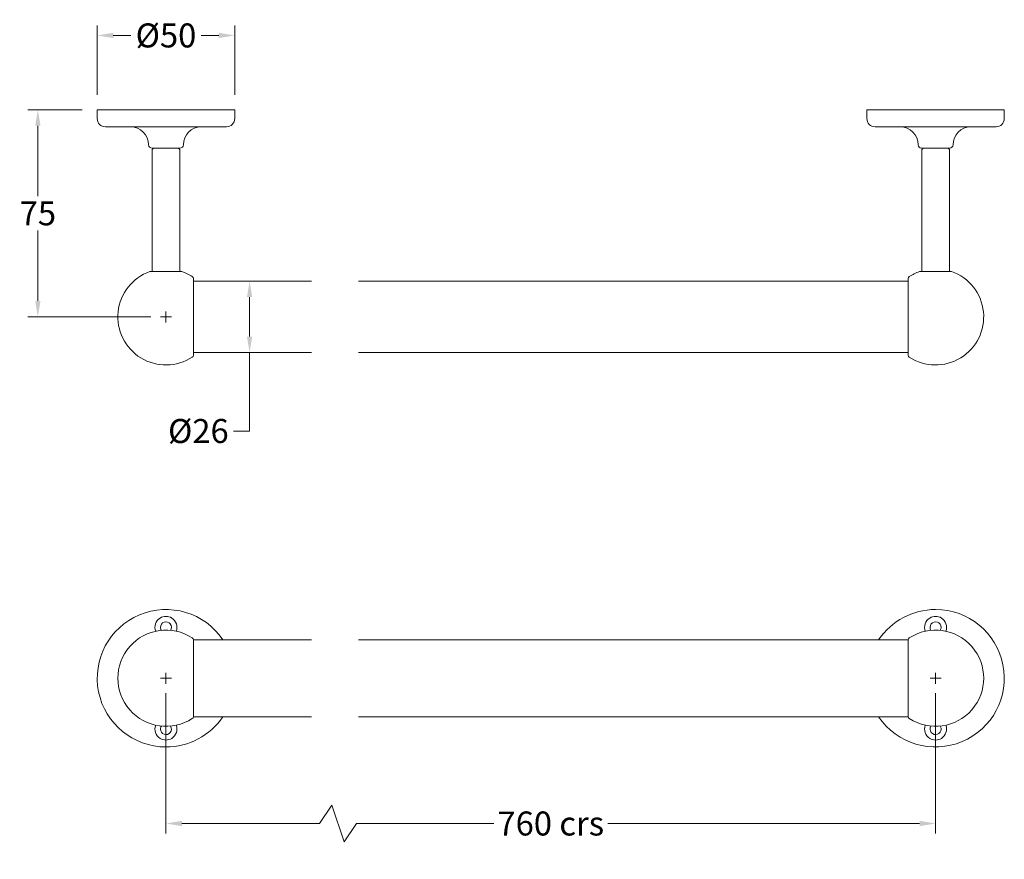
# Model space of a CAD drawing. Extents: x -28 to 330, y -41 to 265.
import ezdxf

# ---------------------------------------------------------------- set-up
doc = ezdxf.new("R2010")
doc.units = 0
doc.layers.get('Defpoints').update_dxf_attribs({"linetype": 'CONTINUOUS'})
for name, color, linetype, lineweight in [('_COMPONENT', 30, 'CONTINUOUS', 15), ('_DETAIL', 7, 'CONTINUOUS', 5), ('_DIM', 7, 'CONTINUOUS', 5)]:
    doc.layers.add(name, color=color, linetype=linetype, lineweight=lineweight)
doc.styles.add('ANNOTATION', font='FTL_____.TTF')
doc.dimstyles.new('Catalogue', dxfattribs={"dimscale": 0, "dimtxt": 1.2, "dimasz": 0.8, "dimexe": 0.5, "dimexo": 0.75, "dimgap": 0.25, "dimtad": 0, "dimtih": 1, "dimtoh": 1, "dimdec": 1, "dimlfac": -1, "dimrnd": 1, "dimdsep": 46, "dimtxsty": 'ANNOTATION', "dimcen": 2, "dimclrd": 6, "dimclre": 6, "dimclrt": 256, "dimadec": 0, "dimazin": 2, "dimtfac": 1, "dimtdec": 1, "dimtofl": 0, "dimtmove": 0, "dimatfit": 3, "dimfxl": 1, "dimtolj": 1, "dimlwd": 5, "dimlwe": 5, "dimarcsym": 0})

# ---------------------------------------------------------------- blocks, each defined once
blk = doc.blocks.new('*D2')
at = {"layer": '_DIM', "color": 6, "lineweight": 5}
for p, q in [((0, 237.29), (0, 262.52)), ((50, 237.29), (50, 262.52)), ((5.82, 258.88), (12.19, 258.88)), ((44.18, 258.88), (37.81, 258.88))]:
    blk.add_line(p, q, dxfattribs=at)
at = {"layer": '_DIM', "color": 6}
for points in [[(5.82, 259.85), (5.82, 257.91), (0, 258.88)], [(44.18, 259.85), (44.18, 257.91), (50, 258.88)]]:
    blk.add_solid(points, dxfattribs=at)
at = {"layer": 'Defpoints', "color": 0}
for p in [(50, 258.88), (0, 231.83), (50, 231.83)]:
    blk.add_point(p, dxfattribs=at)
at = {"layer": '_DIM', "insert": (25, 258.88), "char_height": 8.735, "attachment_point": 5, "style": 'ANNOTATION'}
blk.add_mtext('\\A1;%%c50', dxfattribs=at)
blk = doc.blocks.new('*D3')
at = {"layer": '_DIM', "color": 6, "lineweight": 5}
for p, q in [((-5.46, 231.83), (-25.24, 231.83)), ((-21.6, 226.01), (-21.6, 200.39)), ((-21.6, 162.31), (-21.6, 187.93)), ((19.54, 156.48), (-25.24, 156.48))]:
    blk.add_line(p, q, dxfattribs=at)
at = {"layer": '_DIM', "color": 6}
for points in [[(-22.57, 226.01), (-20.63, 226.01), (-21.6, 231.83)], [(-22.57, 162.31), (-20.63, 162.31), (-21.6, 156.48)]]:
    blk.add_solid(points, dxfattribs=at)
at = {"layer": 'Defpoints', "color": 0}
for p in [(0, 231.83), (-21.6, 156.48), (25, 156.48)]:
    blk.add_point(p, dxfattribs=at)
at = {"layer": '_DIM', "insert": (-21.6, 194.16), "char_height": 8.735, "attachment_point": 5, "style": 'ANNOTATION'}
blk.add_mtext('\\A1;75', dxfattribs=at)
blk = doc.blocks.new('*D4')
at = {"layer": '_DIM', "color": 6, "lineweight": 5}
for p, q in [((40.46, 169.48), (59.06, 169.48)), ((55.42, 163.66), (55.42, 149.31)), ((40.46, 143.48), (59.06, 143.48)), ((55.42, 143.48), (55.42, 114.95)), ((55.42, 114.95), (49.6, 114.95))]:
    blk.add_line(p, q, dxfattribs=at)
at = {"layer": '_DIM', "color": 6}
for points in [[(54.45, 163.66), (56.39, 163.66), (55.42, 169.48)], [(54.45, 149.31), (56.39, 149.31), (55.42, 143.48)]]:
    blk.add_solid(points, dxfattribs=at)
at = {"layer": 'Defpoints', "color": 0}
for p in [(35, 169.48), (35, 143.48), (55.42, 143.48)]:
    blk.add_point(p, dxfattribs=at)
at = {"layer": '_DIM', "insert": (36.79, 114.95), "char_height": 8.735, "attachment_point": 5, "style": 'ANNOTATION'}
blk.add_mtext('\\A1;%%c26', dxfattribs=at)
blk = doc.blocks.new('*D5')
at = {"layer": '_DIM', "color": 6, "lineweight": 5}
for p, q in [((25, 19.54), (25, -31.5)), ((305, 19.54), (305, -31.5)), ((80.83, -27.86), (85.31, -21.14)), ((85.31, -21.14), (89.79, -34.58)), ((30.82, -27.86), (80.83, -27.86)), ((89.79, -34.58), (94.27, -27.86)), ((94.27, -27.86), (144.28, -27.86)), ((299.18, -27.86), (185.72, -27.86))]:
    blk.add_line(p, q, dxfattribs=at)
at = {"layer": '_DIM', "color": 6}
for points in [[(30.82, -26.89), (30.82, -28.83), (25, -27.86)], [(299.18, -26.89), (299.18, -28.83), (305, -27.86)]]:
    blk.add_solid(points, dxfattribs=at)
at = {"layer": 'Defpoints', "color": 0}
for p in [(25, 25), (305, 25), (305, -27.86)]:
    blk.add_point(p, dxfattribs=at)
at = {"layer": '_DIM', "insert": (165, -27.86), "char_height": 8.7349, "attachment_point": 5, "style": 'ANNOTATION'}
blk.add_mtext('\\A1;760 crs', dxfattribs=at)

msp = doc.modelspace()

# ---------------------------------------------------------------- linework, layer by layer
at = {"layer": '_COMPONENT'}
for p, q in [((0, 231.83), (50, 231.83)), ((0, 231.83), (0, 228.63)), ((50, 231.83), (50, 228.63)), ((280, 231.83), (305, 231.83)), ((280, 231.83), (280, 228.63)), ((305, 231.83), (330, 231.83)), ((330, 231.83), (330, 228.63)), ((22.89, 225.63), (3, 225.63)), ((27.11, 225.63), (22.89, 225.63)), ((47, 225.63), (27.11, 225.63)), ((302.89, 225.63), (283, 225.63)), ((307.11, 225.63), (302.89, 225.63)), ((327, 225.63), (307.11, 225.63)), ((30.05, 217.83), (19.95, 217.83)), ((20.45, 217.83), (20, 217.38)), ((20, 172.98), (20, 217.38)), ((29.55, 217.83), (30, 217.38)), ((30, 172.98), (30, 217.38)), ((305, 217.83), (299.95, 217.83)), ((300.45, 217.83), (300, 217.38)), ((300, 172.98), (300, 217.38)), ((310.05, 217.83), (305, 217.83)), ((309.55, 217.83), (310, 217.38)), ((310, 172.98), (310, 217.38)), ((19.17, 172.98), (30.83, 172.98)), ((299.17, 172.98), (305, 172.98)), ((305, 172.98), (310.83, 172.98)), ((35, 170.48), (35, 156.48)), ((35, 169.48), (77.98, 169.48)), ((95.07, 169.48), (295, 169.48)), ((295, 156.49), (295, 170.48)), ((35, 156.48), (35, 142.48)), ((295, 142.48), (295, 156.49)), ((35, 143.48), (77.98, 143.48)), ((95.07, 143.48), (295, 143.48)), ((35, 39), (77.98, 39)), ((35, 39), (35, 11)), ((95.07, 39), (295, 39)), ((295, 11), (295, 39)), ((35, 11), (77.98, 11)), ((95.07, 11), (295, 11))]:
    msp.add_line(p, q, dxfattribs=at)
for centre, radius, start, end in [((3, 228.63), 3, 180, 270), ((47, 228.63), 3, 270, 0), ((283, 228.63), 3, 180, 270), ((327, 228.63), 3, 270, 0), ((12.15, 219.13), 6.5, 0, 90), ((25, 172.64), 53.04, 87.7208, 92.2792), ((37.85, 219.13), 6.5, 90, 180), ((292.15, 219.13), 6.5, 0, 90), ((305, 172.64), 53.04, 87.7208, 92.2792), ((317.85, 219.13), 6.5, 90, 180), ((19.95, 219.13), 1.3, 180, 270), ((30.05, 219.13), 1.3, 270, 0), ((299.95, 219.13), 1.3, 180, 270), ((310.05, 219.13), 1.3, 270, 0), ((25, 156.48), 17.5, 109.463, 303.1246), ((25, 156.48), 17.5, 56.8754, 70.537), ((305, 156.48), 17.5, 236.8754, 70.537), ((305, 156.48), 17.5, 109.463, 123.1246), ((34.01, 170.3), 1, 10.5755, 56.7575), ((295.99, 170.3), 1, 123.2425, 169.4245), ((34.01, 142.67), 1, 303.2425, 349.4245), ((295.99, 142.67), 1, 190.5755, 236.7575), ((25, 25), 25, 34.0558, 270), ((305, 25), 25, 214.0558, 90), ((305, 25), 25, 90, 145.9442), ((25, 43.5), 2, 327.2796, 180), ((25, 43.5), 2, 180, 212.7204), ((305, 43.5), 2, 0, 212.7204), ((305, 43.5), 2, 327.2796, 0), ((25, 25), 17.5, 56.8754, 303.1246), ((34.01, 38.82), 1, 10.5755, 56.7575), ((295.99, 38.82), 1, 123.2425, 169.4245), ((305, 25), 17.5, 236.8754, 123.1246), ((25, 25), 25, 270, 325.9442), ((34.01, 11.18), 1, 303.2425, 349.4245), ((295.99, 11.18), 1, 190.5755, 236.7575), ((25, 6.5), 2, 180, 32.7204), ((25, 6.5), 2, 147.2796, 180), ((305, 6.5), 2, 147.2796, 0), ((305, 6.5), 2, 0, 32.7204)]:
    msp.add_arc(centre, radius, start, end, dxfattribs=at)
at = {"layer": '_DETAIL'}
for centre, start, end in [((25, 43.5), 121.8251, 200.57), ((25, 43.5), 58.1749, 121.8251), ((25, 43.5), 339.43, 58.1749), ((305, 43.5), 121.8251, 200.57), ((305, 43.5), 58.1749, 121.8251), ((305, 43.5), 339.43, 58.1749), ((25, 6.5), 159.43, 238.1749), ((25, 6.5), 301.8251, 20.57), ((305, 6.5), 159.43, 238.1749), ((305, 6.5), 301.8251, 20.57), ((25, 6.5), 238.1749, 301.8251), ((305, 6.5), 238.1749, 301.8251)]:
    msp.add_arc(centre, 4, start, end, dxfattribs=at)
at = {"layer": '_DIM', "color": 6}
for p, q in [((25, 154.48), (25, 158.48)), ((23, 156.48), (27, 156.48)), ((25, 23), (25, 27)), ((305, 23), (305, 27)), ((23, 25), (27, 25)), ((303, 25), (307, 25))]:
    msp.add_line(p, q, dxfattribs=at)

# ---------------------------------------------------------------- dimensions: what is measured, and where the dimension line sits
at = {"layer": '_DIM'}
dim = msp.add_linear_dim(base=(50, 258.88), p1=(0, 231.83), p2=(50, 231.83), text='%%c<>', dimstyle='Catalogue', override={"dimscale": 7.279106}, dxfattribs=at)
dim.commit()
dim.dimension.update_dxf_attribs({"geometry": '*D2', "text_midpoint": (25, 258.88), "dimtype": 160})
dim = msp.add_linear_dim(base=(-21.60136951, 156.48215963), p1=(-0.00000102, 231.83215963), p2=(24.99999898, 156.48215963), angle=90, dimstyle='Catalogue', override={"dimscale": 7.279106}, dxfattribs=at)
dim.commit()
dim.dimension.update_dxf_attribs({"geometry": '*D3', "text_midpoint": (-21.60136951, 194.15715963), "dimtype": 160})
dim = msp.add_linear_dim(base=(55.42, 143.48), p1=(35, 169.48), p2=(35, 143.48), angle=90, text='%%c<>', dimstyle='Catalogue', override={"dimscale": 7.279106}, dxfattribs=at)
dim.commit()
dim.dimension.update_dxf_attribs({"geometry": '*D4', "text_midpoint": (36.79, 114.95), "dimtype": 160})
dim = msp.add_linear_dim(base=(305, -27.86), p1=(25, 25), p2=(305, 25), text='760 crs', dimstyle='Catalogue', override={"dimscale": 7.279106}, dxfattribs=at)
dim.commit()
dim.dimension.update_dxf_attribs({"geometry": '*D5', "text_midpoint": (165, -27.86)})

doc.saveas('drawing.dxf')
